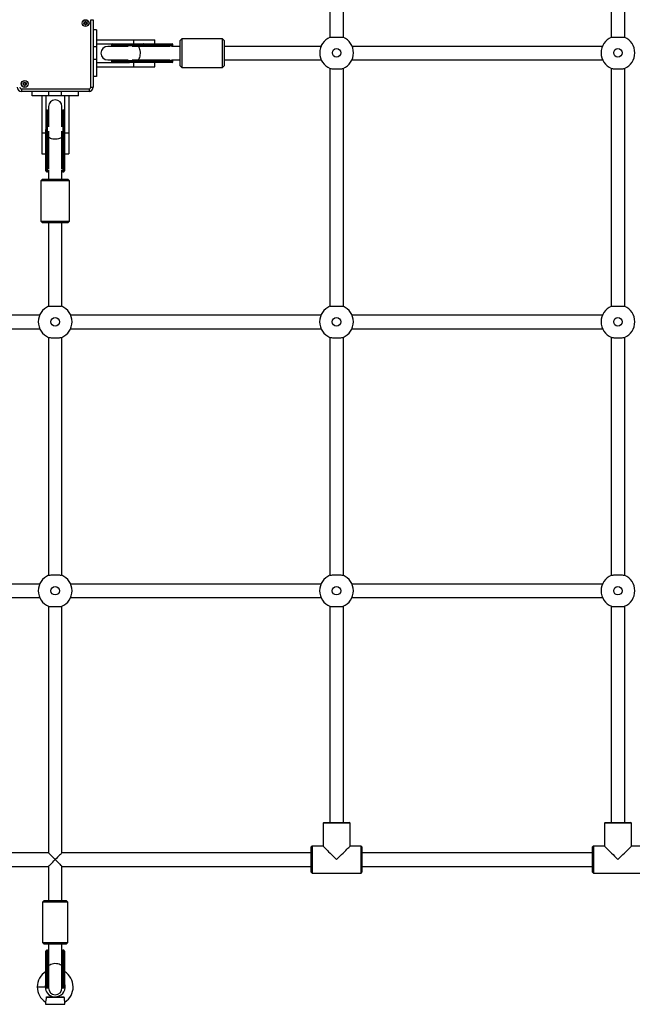
# Model space of a CAD drawing. Units: millimetres. Extents: x 490 to 9580, y 409 to 8008.
# Drawn here: x 5993 to 6719, y 2000 to 3166 of the extents above; entities that cross this region are included whole.
import ezdxf

# ---------------------------------------------------------------- set-up
doc = ezdxf.new("R2010")
doc.units = ezdxf.units.MM
doc.header["$LTSCALE"] = 100

msp = doc.modelspace()

# ---------------------------------------------------------------- linework, layer by layer
at = {"color": 7, "linetype": 'Continuous', "lineweight": 25}
for p, q in [((6360.3, 3427.2), (6360.3, 3145.4)), ((6376.3, 3145.4), (6376.3, 3427.3)), ((6693.6, 3427.2), (6693.6, 3145.4)), ((6709.6, 3145.4), (6709.6, 3427.2)), ((6077, 3086.3), (6077, 3166.4)), ((6077, 3166.4), (6080, 3166.4)), ((6080, 3166.4), (6080, 3086.3)), ((6084, 3154.2), (6080, 3154.2)), ((6084, 3142.7), (6128, 3142.7)), ((6084, 3137.7), (6122.9, 3137.7)), ((6101.5, 3136.7), (6101.5, 3135.7)), ((6122.9, 3137.7), (6139.5, 3137.7)), ((6128, 3137.7), (6128, 3142.7)), ((6128, 3142.7), (6153, 3142.7)), ((6139.5, 3137.7), (6168.5, 3137.7)), ((6140, 3136.7), (6140, 3135.7)), ((6168.9, 3136.7), (6140, 3136.7)), ((6153, 3137.7), (6153, 3142.7)), ((6168.5, 3137.7), (6173.4, 3137.7)), ((6168.9, 3135.7), (6168.9, 3136.7)), ((6174.4, 3135.7), (6174.4, 3136.7)), ((6185, 3143.7), (6183, 3141.7)), ((6183, 3138.9), (6183, 3141.7)), ((6183, 3111.7), (6183, 3138.9)), ((6233, 3143.7), (6185, 3143.7)), ((6185, 3143.7), (6185, 3140.5)), ((6185, 3140.5), (6185, 3109.7)), ((6235, 3141.7), (6233, 3143.7)), ((6233, 3140.5), (6233, 3143.7)), ((6233, 3109.7), (6233, 3140.5)), ((6235, 3141.7), (6235, 3138.9)), ((6235, 3138.9), (6235, 3111.7)), ((6084, 3134.2), (6084, 3119.2)), ((6121.4, 3134.7), (6097.2, 3134.7)), ((6168.5, 3134.7), (6139.6, 3134.7)), ((6140, 3135.7), (6168.9, 3135.7)), ((6182.2, 3134.7), (6172.6, 3134.7)), ((6183, 3134.7), (6182.2, 3134.7)), ((6349.8, 3134.7), (6235, 3134.7)), ((6683.2, 3134.7), (6386.8, 3134.7)), ((6084, 3115.7), (6122.9, 3115.7)), ((6097.2, 3118.7), (6121.4, 3118.7)), ((6101.5, 3117.8), (6101.5, 3116.7)), ((6139.5, 3115.7), (6122.9, 3115.7)), ((6128, 3110.7), (6128, 3115.7)), ((6168.5, 3115.7), (6139.5, 3115.7)), ((6139.6, 3118.8), (6168.5, 3118.8)), ((6140, 3117.8), (6140, 3116.7)), ((6168.9, 3117.8), (6140, 3117.8)), ((6140, 3116.7), (6168.9, 3116.7)), ((6153, 3110.7), (6153, 3115.7)), ((6173.4, 3115.7), (6168.5, 3115.7)), ((6168.9, 3116.7), (6168.9, 3117.8)), ((6172.6, 3118.7), (6182.2, 3118.7)), ((6174.4, 3116.7), (6174.4, 3117.8)), ((6182.2, 3118.7), (6183, 3118.7)), ((6235, 3118.7), (6350.1, 3118.7)), ((6386.5, 3118.7), (6683.5, 3118.7)), ((6084, 3110.7), (6128, 3110.7)), ((6128, 3110.7), (6153, 3110.7)), ((6183, 3111.7), (6185, 3109.7)), ((6185, 3109.7), (6233, 3109.7)), ((6233, 3109.7), (6235, 3111.7)), ((6360.3, 3108.7), (6360.3, 2826.9)), ((6376.3, 2826.9), (6376.3, 3108.7)), ((6693.6, 3108.7), (6693.6, 2826.9)), ((6709.6, 2826.9), (6709.6, 3108.7)), ((6084, 3099.2), (6080, 3099.2)), ((5994.9, 3084.3), (6075, 3084.3)), ((5994.9, 3084.3), (5994.9, 3081.3)), ((6075, 3081.3), (5994.9, 3081.3)), ((6007.5, 3076.4), (6007.5, 3081.3)), ((6062.5, 3076.4), (6062.5, 3081.3)), ((6075, 3084.3), (6075, 3081.3)), ((6077, 3086.3), (6080, 3086.3)), ((6027.5, 3076.4), (6007.5, 3076.4)), ((6019, 3076.4), (6019, 3032.4)), ((6024, 3076.4), (6024, 3036.3)), ((6042.5, 3076.4), (6027.5, 3076.4)), ((6062.5, 3076.4), (6042.5, 3076.4)), ((6046, 3076.4), (6046, 3036.3)), ((6051, 3076.4), (6051, 3032.4)), ((6026, 3059.2), (6025, 3059.2)), ((6027, 3063.5), (6027, 3039.3)), ((6043, 3039.3), (6043, 3063.5)), ((6045, 3059.2), (6043.9, 3059.2)), ((6019, 3032.4), (6024, 3032.4)), ((6019, 3032.4), (6019, 3007.4)), ((6024, 3021.2), (6024, 3036.3)), ((6046, 3036.3), (6046, 3021.2)), ((6046, 3032.4), (6051, 3032.4)), ((6051, 3032.4), (6051, 3007.4)), ((6024, 2992.2), (6024, 3021.2)), ((6025, 3020.7), (6026, 3020.7)), ((6025, 3020.7), (6025, 2991.8)), ((6026, 2991.8), (6026, 3020.7)), ((6027, 3021.1), (6027, 2992.2)), ((6042.9, 2992.2), (6042.9, 3021.1)), ((6043.9, 3020.7), (6045, 3020.7)), ((6043.9, 3020.7), (6043.9, 2991.8)), ((6045, 2991.8), (6045, 3020.7)), ((6046, 3021.2), (6046, 2992.2)), ((6019, 3007.4), (6024, 3007.4)), ((6046, 3007.4), (6051, 3007.4)), ((6024, 2987.3), (6024, 2992.2)), ((6025, 2991.8), (6026, 2991.8)), ((6025, 2986.3), (6026, 2986.3)), ((6027, 2988.1), (6027, 2978.5)), ((6043, 2978.5), (6043, 2988.1)), ((6043.9, 2991.8), (6045, 2991.8)), ((6043.9, 2986.3), (6045, 2986.3)), ((6046, 2992.2), (6046, 2987.3)), ((6020, 2977.7), (6018, 2975.7)), ((6018, 2975.7), (6018, 2927.7)), ((6052, 2975.7), (6018, 2975.7)), ((6020, 2977.7), (6050, 2977.7)), ((6027, 2978.5), (6027, 2977.7)), ((6043, 2977.7), (6043, 2978.5)), ((6052, 2975.7), (6050, 2977.7)), ((6052, 2927.7), (6052, 2975.7)), ((6018, 2927.7), (6020, 2925.7)), ((6018, 2927.7), (6052, 2927.7)), ((6050, 2925.7), (6052, 2927.7)), ((6050, 2925.7), (6020, 2925.7)), ((6027, 2925.7), (6027, 2826.9)), ((6043, 2826.9), (6043, 2925.7)), ((6016.5, 2816.4), (5719.9, 2816.4)), ((6349.8, 2816.4), (6053.3, 2816.4)), ((6683.2, 2816.4), (6386.6, 2816.4)), ((5719.8, 2800.4), (6016.6, 2800.4)), ((6053.1, 2800.4), (6350, 2800.4)), ((6386.5, 2800.4), (6683.3, 2800.4)), ((6027, 2790.2), (6027, 2508.4)), ((6043, 2508.4), (6043, 2790.3)), ((6360.3, 2790.2), (6360.3, 2508.4)), ((6376.3, 2508.4), (6376.3, 2790.3)), ((6693.6, 2790.2), (6693.6, 2508.4)), ((6709.6, 2508.4), (6709.6, 2790.2)), ((6016.6, 2498.1), (5719.9, 2498.1)), ((6349.9, 2498.1), (6053.2, 2498.1)), ((6683.3, 2498.1), (6386.6, 2498.1)), ((5719.9, 2482.1), (6016.6, 2482.1)), ((6053.2, 2482.1), (6349.9, 2482.1)), ((6386.6, 2482.1), (6683.3, 2482.1)), ((6027, 2471.7), (6027, 2179.7)), ((6043, 2179.7), (6043, 2471.8)), ((6360.3, 2471.7), (6360.3, 2215.7)), ((6376.3, 2215.7), (6376.3, 2471.8)), ((6693.6, 2471.7), (6693.6, 2215.7)), ((6709.6, 2215.7), (6709.6, 2471.7)), ((6353.3, 2215.7), (6352.3, 2214.7)), ((6353.3, 2215.7), (6383.3, 2215.7)), ((6384.3, 2214.7), (6383.3, 2215.7)), ((6686.6, 2215.7), (6685.6, 2214.7)), ((6686.6, 2215.7), (6716.6, 2215.7)), ((6717.6, 2214.7), (6716.6, 2215.7)), ((6352.3, 2214.7), (6352.3, 2187.7)), ((6384.3, 2214.7), (6352.3, 2214.7)), ((6384.3, 2187.7), (6384.3, 2214.7)), ((6685.6, 2214.7), (6685.6, 2187.7)), ((6717.6, 2214.7), (6685.6, 2214.7)), ((6717.6, 2187.7), (6717.6, 2214.7)), ((6339.3, 2187.7), (6338.3, 2186.7)), ((6338.3, 2156.7), (6338.3, 2186.7)), ((6352.3, 2187.7), (6339.3, 2187.7)), ((6339.3, 2187.7), (6339.3, 2155.7)), ((6397.3, 2187.7), (6384.3, 2187.7)), ((6398.3, 2186.7), (6397.3, 2187.7)), ((6397.3, 2155.7), (6397.3, 2187.7)), ((6398.3, 2186.7), (6398.3, 2156.7)), ((6672.6, 2187.7), (6671.6, 2186.7)), ((6671.6, 2156.7), (6671.6, 2186.7)), ((6685.6, 2187.7), (6672.6, 2187.7)), ((6672.6, 2187.7), (6672.6, 2155.7)), ((6730.6, 2187.7), (6717.6, 2187.7)), ((6027, 2179.7), (5731.6, 2179.7)), ((6338.3, 2179.7), (6043, 2179.7)), ((6671.6, 2179.7), (6398.3, 2179.7)), ((5731.6, 2163.7), (6027, 2163.7)), ((6027, 2163.7), (6027, 2123.2)), ((6043, 2123.2), (6043, 2163.7)), ((6043, 2163.7), (6338.3, 2163.7)), ((6398.3, 2163.7), (6671.6, 2163.7)), ((6338.3, 2156.7), (6339.3, 2155.7)), ((6339.3, 2155.7), (6397.3, 2155.7)), ((6397.3, 2155.7), (6398.3, 2156.7)), ((6671.6, 2156.7), (6672.6, 2155.7)), ((6672.6, 2155.7), (6730.6, 2155.7)), ((6022, 2123.2), (6020, 2121.2)), ((6022, 2123.2), (6033.7, 2123.2)), ((6033.7, 2123.2), (6048, 2123.2)), ((6050, 2121.2), (6048, 2123.2)), ((6020, 2121.2), (6020, 2073.7)), ((6033.5, 2121.2), (6020, 2121.2)), ((6050, 2121.2), (6033.5, 2121.2)), ((6050, 2073.7), (6050, 2121.2)), ((6020, 2073.7), (6022, 2071.7)), ((6020, 2073.7), (6033.5, 2073.7)), ((6033.7, 2071.7), (6022, 2071.7)), ((6026, 2064.3), (6025, 2064.3)), ((6027, 2071.7), (6027, 2045)), ((6033.5, 2073.7), (6050, 2073.7)), ((6048, 2071.7), (6033.7, 2071.7)), ((6043, 2045), (6043, 2071.7)), ((6045, 2064.3), (6043.9, 2064.3)), ((6048, 2071.7), (6050, 2073.7)), ((6024, 2062.9), (6024, 2063.3)), ((6024, 2046.1), (6024, 2062.9)), ((6025, 2063.5), (6025, 2046.7)), ((6026, 2063.5), (6025, 2063.5)), ((6026, 2046.7), (6026, 2063.5)), ((6043.9, 2063.5), (6043.9, 2046.7)), ((6045, 2063.5), (6043.9, 2063.5)), ((6045, 2046.7), (6045, 2063.5)), ((6046, 2063.3), (6046, 2062.9)), ((6046, 2062.9), (6046, 2046.1)), ((6024, 2020.7), (6024, 2046.1)), ((6026, 2046.7), (6025, 2046.7)), ((6027, 2045), (6027, 2019.7)), ((6043, 2019.7), (6043, 2045)), ((6045, 2046.7), (6043.9, 2046.7)), ((6046, 2046.1), (6046, 2020.7)), ((6025, 2019.7), (6026, 2019.7)), ((6043.9, 2019.7), (6045, 2019.7)), ((6045.4, 2008.4), (6024.5, 2008.4)), ((6025.5, 2009.4), (6044.5, 2009.4)), ((6023.5, 2003), (6023.5, 2000.4)), ((6046.5, 2000.4), (6046.5, 2003))]:
    msp.add_line(p, q, dxfattribs=at)
at = {"color": 8, "linetype": 'Continuous', "lineweight": 25}
for p, q in [((6140, 3136.7), (6101.5, 3136.7)), ((6174.4, 3136.7), (6168.9, 3136.7)), ((6084, 3134.2), (6080, 3134.2)), ((6101.5, 3135.7), (6140, 3135.7)), ((6139.6, 3134.7), (6126.3, 3134.7)), ((6139.6, 3134.7), (6139.1, 3134.5)), ((6168.5, 3134.7), (6168.3, 3134.6)), ((6171.3, 3134.7), (6168.5, 3134.7)), ((6168.9, 3135.7), (6174.4, 3135.7)), ((6084, 3119.2), (6080, 3119.2)), ((6140, 3117.8), (6101.5, 3117.8)), ((6101.5, 3116.7), (6140, 3116.7)), ((6126.3, 3118.8), (6139.6, 3118.8)), ((6139.1, 3119), (6139.6, 3118.8)), ((6168.3, 3118.8), (6168.5, 3118.8)), ((6168.5, 3118.8), (6171.3, 3118.8)), ((6174.4, 3117.8), (6168.9, 3117.8)), ((6168.9, 3116.7), (6174.4, 3116.7)), ((6027.5, 3076.4), (6027.5, 3081.3)), ((6042.5, 3076.4), (6042.5, 3081.3)), ((6025, 3059.2), (6025, 3020.7)), ((6026, 3020.7), (6026, 3059.2)), ((6043.9, 3059.2), (6043.9, 3020.7)), ((6045, 3020.7), (6045, 3059.2)), ((6027, 3034.4), (6027, 3021.1)), ((6042.9, 3021.1), (6042.9, 3034.4)), ((6027, 3021.1), (6027.2, 3021.6)), ((6042.7, 3021.6), (6042.9, 3021.1)), ((6025, 2991.8), (6025, 2986.3)), ((6026, 2986.3), (6026, 2991.8)), ((6027, 2992.2), (6027.1, 2992.4)), ((6027, 2992.2), (6027, 2989.4)), ((6042.9, 2992.4), (6042.9, 2992.2)), ((6042.9, 2989.4), (6042.9, 2992.2)), ((6043.9, 2991.8), (6043.9, 2986.3)), ((6045, 2986.3), (6045, 2991.8)), ((6025, 2064.3), (6025, 2063.5)), ((6026, 2063.5), (6026, 2064.3)), ((6043.9, 2064.3), (6043.9, 2063.5)), ((6045, 2063.5), (6045, 2064.3)), ((6025, 2046.7), (6025, 2019.7)), ((6026, 2019.7), (6026, 2046.7)), ((6043.9, 2046.7), (6043.9, 2019.7)), ((6045, 2019.7), (6045, 2046.7)), ((6013.7, 2020.9), (6023.2, 2020.9)), ((6023.5, 2000.4), (6046.5, 2000.4))]:
    msp.add_line(p, q, dxfattribs=at)
at = {"color": 7, "linetype": 'Continuous', "lineweight": 25, "flags": 128}
for points in [[(6084, 3154.2), (6084, 3154), (6084, 3153.4), (6084, 3152.4), (6084, 3151), (6084, 3149.3), (6084, 3147.3), (6084, 3145), (6084, 3142.5), (6084, 3139.9), (6084, 3137.1), (6084, 3134.2)], [(6140, 3136.7), (6140, 3136.9), (6139.9, 3137.1), (6139.9, 3137.3), (6139.8, 3137.4), (6139.8, 3137.6), (6139.7, 3137.6), (6139.6, 3137.7), (6139.5, 3137.7)], [(6168.5, 3137.7), (6168.6, 3137.7), (6168.6, 3137.6), (6168.7, 3137.6), (6168.8, 3137.4), (6168.9, 3137.3), (6168.9, 3137.1), (6168.9, 3136.9), (6168.9, 3136.7)], [(6084, 3119.2), (6084, 3116.4), (6084, 3113.6), (6084, 3110.9), (6084, 3108.4), (6084, 3106.1), (6084, 3104.1), (6084, 3102.4), (6084, 3101), (6084, 3100), (6084, 3099.4), (6084, 3099.2)], [(6139.5, 3115.7), (6139.6, 3115.7), (6139.7, 3115.8), (6139.8, 3115.9), (6139.8, 3116), (6139.9, 3116.2), (6139.9, 3116.3), (6140, 3116.5), (6140, 3116.7)], [(6168.9, 3116.7), (6168.9, 3116.5), (6168.9, 3116.3), (6168.9, 3116.2), (6168.8, 3116), (6168.7, 3115.9), (6168.6, 3115.8), (6168.6, 3115.7), (6168.5, 3115.7)], [(6025, 3020.7), (6024.8, 3020.7), (6024.6, 3020.8), (6024.4, 3020.8), (6024.3, 3020.9), (6024.1, 3020.9), (6024.1, 3021), (6024, 3021.1), (6024, 3021.2)], [(6046, 3021.2), (6046, 3021.1), (6045.9, 3021), (6045.8, 3020.9), (6045.7, 3020.9), (6045.5, 3020.8), (6045.4, 3020.8), (6045.2, 3020.7), (6045, 3020.7)], [(6024, 2992.2), (6024, 2992.1), (6024.1, 2992.1), (6024.1, 2992), (6024.3, 2991.9), (6024.4, 2991.8), (6024.6, 2991.8), (6024.8, 2991.8), (6025, 2991.8)], [(6045, 2991.8), (6045.2, 2991.8), (6045.4, 2991.8), (6045.5, 2991.8), (6045.7, 2991.9), (6045.8, 2992), (6045.9, 2992.1), (6046, 2992.1), (6046, 2992.2)], [(6352.3, 2187.7), (6352.3, 2187.7), (6352.6, 2187.4), (6353.1, 2186.9), (6353.8, 2186.2), (6354.8, 2185.2), (6356, 2184.1), (6357.4, 2182.7), (6358.9, 2181.1), (6360.6, 2179.4), (6362.4, 2177.6), (6364.3, 2175.7), (6366.3, 2173.7), (6368.3, 2171.7)], [(6368.3, 2171.7), (6370.3, 2173.7), (6372.3, 2175.7), (6374.2, 2177.6), (6376, 2179.4), (6377.7, 2181.1), (6379.3, 2182.7), (6380.6, 2184.1), (6381.8, 2185.2), (6382.8, 2186.2), (6383.5, 2186.9), (6384, 2187.4), (6384.3, 2187.7), (6384.3, 2187.7)], [(6685.6, 2187.7), (6685.7, 2187.7), (6685.9, 2187.4), (6686.4, 2186.9), (6687.2, 2186.2), (6688.1, 2185.2), (6689.3, 2184.1), (6690.7, 2182.7), (6692.2, 2181.1), (6693.9, 2179.4), (6695.8, 2177.6), (6697.7, 2175.7), (6699.6, 2173.7), (6701.6, 2171.7)], [(6701.6, 2171.7), (6703.6, 2173.7), (6705.6, 2175.7), (6707.5, 2177.6), (6709.3, 2179.4), (6711, 2181.1), (6712.6, 2182.7), (6714, 2184.1), (6715.1, 2185.2), (6716.1, 2186.2), (6716.9, 2186.9), (6717.4, 2187.4), (6717.6, 2187.7), (6717.6, 2187.7)], [(6035, 2171.7), (6033.6, 2173.1), (6032.2, 2174.5), (6031, 2175.7), (6029.8, 2176.9), (6028.8, 2177.9), (6028, 2178.7), (6027.5, 2179.2), (6027.1, 2179.6), (6027, 2179.7)], [(6027, 2163.7), (6027, 2163.8), (6027.3, 2164), (6027.8, 2164.6), (6028.6, 2165.3), (6029.6, 2166.3), (6030.8, 2167.5), (6032.1, 2168.8), (6033.5, 2170.3), (6035, 2171.7)], [(6043, 2179.7), (6042.9, 2179.6), (6042.5, 2179.2), (6041.9, 2178.7), (6041.1, 2177.9), (6040.1, 2176.9), (6039, 2175.7), (6037.7, 2174.5), (6036.4, 2173.1), (6035, 2171.7)], [(6035, 2171.7), (6036.4, 2170.3), (6037.9, 2168.8), (6039.2, 2167.5), (6040.4, 2166.3), (6041.4, 2165.3), (6042.1, 2164.6), (6042.7, 2164), (6042.9, 2163.8), (6043, 2163.7)], [(6025, 2063.5), (6024.8, 2063.5), (6024.6, 2063.4), (6024.4, 2063.4), (6024.3, 2063.3), (6024.1, 2063.2), (6024.1, 2063.1), (6024, 2063), (6024, 2062.9)], [(6046, 2062.9), (6046, 2063), (6045.9, 2063.1), (6045.8, 2063.2), (6045.7, 2063.3), (6045.5, 2063.4), (6045.4, 2063.4), (6045.2, 2063.5), (6045, 2063.5)], [(6024, 2046.1), (6024, 2046.2), (6024.1, 2046.3), (6024.1, 2046.4), (6024.3, 2046.5), (6024.4, 2046.6), (6024.6, 2046.6), (6024.8, 2046.7), (6025, 2046.7)], [(6045, 2046.7), (6045.2, 2046.7), (6045.4, 2046.6), (6045.5, 2046.6), (6045.7, 2046.5), (6045.8, 2046.4), (6045.9, 2046.3), (6046, 2046.2), (6046, 2046.1)]]:
    msp.add_lwpolyline(points, dxfattribs=at)
at = {"color": 8, "linetype": 'Continuous', "lineweight": 25, "flags": 128}
for points in [[(6133.3, 3118.9), (6133.3, 3118.9), (6134, 3119.5), (6134.6, 3120.4), (6135.2, 3121.5), (6135.6, 3123), (6135.8, 3124.6), (6135.9, 3126.3), (6135.9, 3128), (6135.7, 3129.7), (6135.4, 3131.2), (6134.9, 3132.5), (6134.3, 3133.6), (6133.7, 3134.3), (6133.3, 3134.5)], [(6042.8, 3027.4), (6042.8, 3027.4), (6042.2, 3026.7), (6041.3, 3026.1), (6040.2, 3025.5), (6038.7, 3025.1), (6037.1, 3024.9), (6035.4, 3024.8), (6033.7, 3024.8), (6032, 3025), (6030.5, 3025.3), (6029.2, 3025.8), (6028.1, 3026.4), (6027.4, 3027), (6027.2, 3027.4)], [(6027, 2045), (6027.2, 2045.8), (6027.7, 2046.6), (6028.6, 2047.3), (6029.8, 2047.9), (6031.2, 2048.4), (6032.8, 2048.7), (6034.5, 2048.9), (6036.3, 2048.8), (6037.9, 2048.6), (6039.5, 2048.2), (6040.8, 2047.7), (6041.8, 2047), (6042.6, 2046.2), (6042.9, 2045.4), (6043, 2045)]]:
    msp.add_lwpolyline(points, dxfattribs=at)
at = {"color": 7, "linetype": 'Continuous', "lineweight": 25}
for centre, radius in [((6070.9, 3162.3), 4.1), ((6070.9, 3162.3), 4), ((6070.9, 3162.3), 1.97), ((6368.3, 3127.1), 5), ((6701.6, 3127.1), 5), ((5998.9, 3090.3), 4.1), ((5998.9, 3090.3), 4), ((5998.9, 3090.3), 1.98), ((6034.9, 2808.6), 5), ((6368.2, 2808.6), 5), ((6701.6, 2808.6), 5), ((6034.9, 2490.1), 5), ((6368.2, 2490.1), 5), ((6701.6, 2490.1), 5)]:
    msp.add_circle(centre, radius, dxfattribs=at)
for centre, radius, start, end in [((6070.9, 3162.3), 1.32, 120, 180), ((6070.9, 3162.3), 1.32, 180, 240), ((6070.9, 3162.3), 1.32, 60, 120), ((6070.9, 3162.3), 1.32, 240, 300), ((6070.9, 3162.3), 1.32, 0, 60), ((6070.9, 3162.3), 1.32, 300, 0), ((6102.5, 3136.7), 1, 90, 180), ((6173.4, 3136.7), 1, 0, 90), ((6368.3, 3127.1), 20, 112.7873, 247.2127), ((6368.3, 3127.1), 20, 292.7873, 67.2127), ((6701.6, 3127.1), 20, 112.7873, 247.2127), ((6701.6, 3127.1), 20, 292.7873, 67.2127), ((6097.2, 3126.7), 8, 90, 270), ((6102.5, 3135.7), 1, 180, 250.7818), ((6139, 3135.5), 1.02, 306.3531, 9.5331), ((6167.9, 3135.5), 1.02, 306.3604, 9.5258), ((6173.4, 3135.7), 1, 289.2182, 0), ((6102.5, 3117.8), 1, 109.2182, 180), ((6102.5, 3116.7), 1, 180, 270), ((6139, 3117.9), 1.02, 350.4711, 53.6475), ((6167.9, 3117.9), 1.02, 350.4784, 53.6402), ((6173.4, 3116.7), 1, 270, 0), ((6173.4, 3117.8), 1, 0, 70.7818), ((5998.9, 3090.3), 1.32, 120, 180), ((5998.9, 3090.3), 1.32, 180, 240), ((5998.9, 3090.3), 1.32, 60, 120), ((5998.9, 3090.3), 1.32, 0, 60), ((5998.9, 3090.3), 1.32, 300, 0), ((5994.9, 3086.3), 5, 180, 270), ((5994.9, 3086.3), 2, 180, 270), ((5998.9, 3090.3), 1.32, 240, 300), ((6075, 3086.3), 2, 270, 0), ((6075, 3086.3), 5, 270, 0), ((6035, 3063.5), 8, 0, 180), ((6025, 3058.2), 1, 90, 180), ((6026, 3058.2), 1, 19.2182, 90), ((6043.9, 3058.2), 1, 90, 160.7818), ((6045, 3058.2), 1, 0, 90), ((6026.2, 3021.7), 1.02, 260.4916, 323.6269), ((6043.7, 3021.7), 1.02, 216.3737, 279.5125), ((6025, 2987.3), 1, 180, 270), ((6026.2, 2992.8), 1.02, 260.4711, 323.6475), ((6026, 2987.3), 1, 270, 340.7818), ((6043.7, 2992.8), 1.02, 216.3531, 279.5331), ((6043.9, 2987.3), 1, 199.2182, 270), ((6045, 2987.3), 1, 270, 0), ((6034.9, 2808.6), 20, 112.7873, 247.2127), ((6034.9, 2808.6), 20, 292.7873, 67.2127), ((6368.2, 2808.6), 20, 112.7873, 247.2127), ((6368.2, 2808.6), 20, 292.7873, 67.2127), ((6701.6, 2808.6), 20, 112.7873, 247.2127), ((6701.6, 2808.6), 20, 292.7873, 67.2127), ((6034.9, 2490.1), 20, 112.7873, 247.2127), ((6034.9, 2490.1), 20, 292.7873, 67.2127), ((6368.2, 2490.1), 20, 112.7873, 247.2127), ((6368.2, 2490.1), 20, 292.7873, 67.2127), ((6701.6, 2490.1), 20, 112.7873, 247.2127), ((6701.6, 2490.1), 20, 292.7873, 67.2127), ((6025, 2063.3), 1, 90, 180), ((6026, 2063.3), 1, 19.2182, 90), ((6043.9, 2063.3), 1, 90, 160.7818), ((6045, 2063.3), 1, 0, 90), ((6035, 2020.9), 21.3, 121.1746, 180), ((6035, 2020.9), 21.2, 302.7851, 58.8254), ((6035, 2020.9), 21.3, 180, 237.2319), ((6035, 2020.9), 11.8, 159.418, 180), ((6035, 2020.9), 11.8, 180, 258.0662), ((6025, 2020.7), 1, 180, 270), ((6026, 2020.7), 1, 270, 340.7818), ((6035, 2019.7), 8, 180, 0), ((6035, 2020.9), 11.7, 281.891, 20.582), ((6043.9, 2020.7), 1, 199.2182, 270), ((6045, 2020.7), 1, 270, 0)]:
    msp.add_arc(centre, radius, start, end, dxfattribs=at)
at = {"color": 8, "linetype": 'Continuous', "lineweight": 25}
for centre, radius, start, end in [((6026.1, 2062.4), 1.13, 40.571, 94.2098), ((6043.8, 2062.4), 1.13, 85.7917, 139.4224), ((6026.1, 2045.6), 1.06, 38.5826, 96.1982), ((6043.8, 2045.6), 1.06, 83.797, 141.417)]:
    msp.add_arc(centre, radius, start, end, dxfattribs=at)
at = {"color": 7, "linetype": 'Continuous', "lineweight": 25}
for centre, major_axis, start_param, end_param in [((6182.2, 3126.7), (0, 8), 5.823427, 6.283185), ((6182.2, 3126.7), (0, 8), 3.141593, 3.601351), ((6035, 2978.5), (8, 0), 3.141593, 3.601351), ((6035, 2978.5), (8, 0), 5.823427, 6.283185)]:
    msp.add_ellipse(centre, major_axis=major_axis, ratio=0.218258, start_param=start_param, end_param=end_param, dxfattribs=at)
for points, knots in [([(6070.9, 3164.3), (6070.9, 3164.3), (6070.9, 3164.3), (6070.9, 3164.3), (6070.8, 3164.2), (6070.7, 3163.9), (6070.5, 3163.6), (6070.1, 3163.4), (6069.8, 3163.3), (6069.5, 3163.4), (6069.3, 3163.4), (6069.3, 3163.3), (6069.2, 3163.3), (6069.2, 3163.3), (6069.2, 3163.3)], [0, 0, 0, 0, 0.01203, 0.02648, 0.05618, 0.153114, 0.406066, 0.574486, 0.747575, 0.901703, 0.962719, 0.979985, 0.993773, 1, 1, 1, 1]), ([(6069.2, 3163.3), (6069.2, 3163.3), (6069.2, 3163.3), (6069.2, 3163.2), (6069.3, 3163.1), (6069.5, 3162.8), (6069.7, 3162.3), (6069.5, 3161.9), (6069.3, 3161.6), (6069.2, 3161.4), (6069.2, 3161.4), (6069.2, 3161.3), (6069.2, 3161.3)], [0, 0, 0, 0, 0.011121, 0.02421, 0.071299, 0.271777, 0.500002, 0.728174, 0.9287, 0.975737, 0.988826, 1, 1, 1, 1]), ([(6069.2, 3161.3), (6069.2, 3161.3), (6069.2, 3161.3), (6069.2, 3161.3), (6069.3, 3161.3), (6069.3, 3161.3), (6069.5, 3161.3), (6069.8, 3161.3), (6070.1, 3161.3), (6070.5, 3161), (6070.7, 3160.7), (6070.8, 3160.5), (6070.9, 3160.4), (6070.9, 3160.4), (6070.9, 3160.4), (6070.9, 3160.4)], [0, 0, 0, 0, 0.006227, 0.017745, 0.031648, 0.048339, 0.098378, 0.252495, 0.425573, 0.593952, 0.846933, 0.94386, 0.98003, 0.990653, 1, 1, 1, 1]), ([(6072.6, 3163.3), (6072.6, 3163.3), (6072.6, 3163.3), (6072.6, 3163.3), (6072.6, 3163.4), (6072.5, 3163.4), (6072.4, 3163.4), (6072.1, 3163.3), (6071.7, 3163.4), (6071.4, 3163.6), (6071.2, 3163.9), (6071, 3164.2), (6071, 3164.3), (6071, 3164.3), (6070.9, 3164.3), (6070.9, 3164.3)], [0, 0, 0, 0, 0.006227, 0.017791, 0.031694, 0.04834, 0.098377, 0.252495, 0.425574, 0.593984, 0.846921, 0.943849, 0.980019, 0.990642, 1, 1, 1, 1]), ([(6070.9, 3160.4), (6070.9, 3160.4), (6071, 3160.4), (6071, 3160.4), (6071.1, 3160.5), (6071.2, 3160.7), (6071.4, 3161), (6071.7, 3161.3), (6072.1, 3161.3), (6072.4, 3161.3), (6072.5, 3161.3), (6072.6, 3161.3), (6072.6, 3161.3), (6072.6, 3161.3), (6072.6, 3161.3)], [0, 0, 0, 0, 0.012016, 0.026499, 0.056158, 0.153093, 0.406096, 0.57449, 0.747583, 0.901713, 0.962734, 0.979985, 0.993773, 1, 1, 1, 1]), ([(6072.6, 3161.3), (6072.6, 3161.3), (6072.6, 3161.4), (6072.6, 3161.4), (6072.6, 3161.6), (6072.4, 3161.9), (6072.2, 3162.3), (6072.4, 3162.8), (6072.6, 3163.1), (6072.6, 3163.2), (6072.6, 3163.3), (6072.6, 3163.3), (6072.6, 3163.3)], [0, 0, 0, 0, 0.011174, 0.024263, 0.0713, 0.271826, 0.499998, 0.728223, 0.928701, 0.97579, 0.988879, 1, 1, 1, 1]), ([(6360.6, 3145.5), (6360.9, 3145.6), (6361.5, 3145.7), (6363.4, 3145.8), (6365.8, 3145.8), (6368.5, 3145.8), (6371.2, 3145.8), (6373.5, 3145.8), (6375.3, 3145.7), (6375.8, 3145.6), (6376.1, 3145.5)], [0, 0, 0, 0, 0.127091, 0.254194, 0.38136, 0.509041, 0.636862, 0.764682, 0.892322, 1, 1, 1, 1]), ([(6693.9, 3145.5), (6694.2, 3145.6), (6694.8, 3145.7), (6696.7, 3145.8), (6699.1, 3145.8), (6701.8, 3145.8), (6704.5, 3145.8), (6706.9, 3145.8), (6708.6, 3145.7), (6709.1, 3145.6), (6709.4, 3145.5)], [0, 0, 0, 0, 0.127089, 0.254191, 0.381362, 0.509037, 0.636857, 0.764682, 0.892323, 1, 1, 1, 1]), ([(6349.9, 3135), (6349.9, 3135), (6350, 3135), (6349.9, 3134.8), (6349.9, 3134.8)], [0, 0, 0, 0, 0.760356, 1, 1, 1, 1]), ([(6386.7, 3135), (6386.7, 3135), (6386.7, 3135), (6386.7, 3134.8), (6386.7, 3134.8)], [0, 0, 0, 0, 0.760356, 1, 1, 1, 1]), ([(6683.3, 3135), (6683.3, 3135), (6683.3, 3135), (6683.2, 3134.8), (6683.2, 3134.8)], [0, 0, 0, 0, 0.76036, 1, 1, 1, 1]), ([(6360.6, 3108.6), (6360.9, 3108.5), (6361.5, 3108.4), (6363.4, 3108.3), (6365.8, 3108.3), (6368.5, 3108.3), (6371.2, 3108.3), (6373.5, 3108.3), (6375.3, 3108.4), (6375.8, 3108.6), (6376.1, 3108.6)], [0, 0, 0, 0, 0.127092, 0.254194, 0.38136, 0.509041, 0.636862, 0.764682, 0.892322, 1, 1, 1, 1]), ([(6693.9, 3108.6), (6694.2, 3108.5), (6694.8, 3108.4), (6696.7, 3108.3), (6699.1, 3108.3), (6701.8, 3108.3), (6704.5, 3108.3), (6706.9, 3108.3), (6708.6, 3108.4), (6709.1, 3108.6), (6709.4, 3108.6)], [0, 0, 0, 0, 0.127089, 0.254191, 0.381362, 0.509037, 0.636858, 0.764682, 0.892323, 1, 1, 1, 1]), ([(5998.9, 3092.3), (5998.9, 3092.3), (5998.9, 3092.3), (5998.9, 3092.3), (5998.8, 3092.2), (5998.7, 3091.9), (5998.5, 3091.6), (5998.1, 3091.4), (5997.8, 3091.3), (5997.5, 3091.4), (5997.3, 3091.4), (5997.2, 3091.3), (5997.2, 3091.3), (5997.2, 3091.3), (5997.2, 3091.3)], [0, 0, 0, 0, 0.012016, 0.026498, 0.056156, 0.153087, 0.40608, 0.574467, 0.74756, 0.901628, 0.962699, 0.979895, 0.993729, 1, 1, 1, 1]), ([(5997.2, 3091.3), (5997.2, 3091.3), (5997.2, 3091.3), (5997.2, 3091.2), (5997.3, 3091.1), (5997.5, 3090.8), (5997.7, 3090.3), (5997.5, 3089.9), (5997.3, 3089.6), (5997.2, 3089.4), (5997.2, 3089.4), (5997.2, 3089.3), (5997.2, 3089.3)], [0, 0, 0, 0, 0.011106, 0.024193, 0.071235, 0.27178, 0.499974, 0.72822, 0.928765, 0.975807, 0.988894, 1, 1, 1, 1]), ([(6000.6, 3091.3), (6000.6, 3091.3), (6000.6, 3091.3), (6000.6, 3091.3), (6000.6, 3091.3), (6000.5, 3091.4), (6000.4, 3091.4), (6000.1, 3091.3), (5999.7, 3091.4), (5999.3, 3091.6), (5999.2, 3091.9), (5999, 3092.2), (5999, 3092.3), (5998.9, 3092.3), (5998.9, 3092.3), (5998.9, 3092.3)], [0, 0, 0, 0, 0.00627, 0.017757, 0.031678, 0.048368, 0.098403, 0.252516, 0.425595, 0.593969, 0.846943, 0.943867, 0.979999, 0.990642, 1, 1, 1, 1]), ([(6000.6, 3089.3), (6000.6, 3089.3), (6000.6, 3089.4), (6000.6, 3089.4), (6000.6, 3089.6), (6000.4, 3089.9), (6000.2, 3090.3), (6000.4, 3090.8), (6000.6, 3091.1), (6000.6, 3091.2), (6000.6, 3091.3), (6000.6, 3091.3), (6000.6, 3091.3)], [0, 0, 0, 0, 0.011121, 0.024211, 0.071251, 0.271789, 0.500026, 0.728211, 0.928749, 0.975789, 0.988879, 1, 1, 1, 1]), ([(5997.2, 3089.3), (5997.2, 3089.3), (5997.2, 3089.3), (5997.2, 3089.3), (5997.3, 3089.3), (5997.3, 3089.3), (5997.5, 3089.3), (5997.8, 3089.3), (5998.1, 3089.3), (5998.5, 3089), (5998.7, 3088.7), (5998.8, 3088.4), (5998.9, 3088.4), (5998.9, 3088.3), (5998.9, 3088.3), (5998.9, 3088.3)], [0, 0, 0, 0, 0.006226, 0.017791, 0.031693, 0.048394, 0.09843, 0.252489, 0.425565, 0.593971, 0.846903, 0.943877, 0.980047, 0.990642, 1, 1, 1, 1]), ([(5998.9, 3088.3), (5998.9, 3088.3), (5998.9, 3088.3), (5999, 3088.4), (5999, 3088.5), (5999.2, 3088.7), (5999.3, 3089), (5999.7, 3089.3), (6000.1, 3089.3), (6000.4, 3089.3), (6000.5, 3089.3), (6000.6, 3089.3), (6000.6, 3089.3), (6000.6, 3089.3), (6000.6, 3089.3)], [0, 0, 0, 0, 0.012083, 0.026533, 0.056154, 0.153132, 0.406074, 0.574488, 0.74757, 0.901692, 0.962706, 0.979956, 0.993773, 1, 1, 1, 1]), ([(6027.1, 2827), (6027.5, 2827.1), (6028.1, 2827.2), (6030, 2827.3), (6032.4, 2827.3), (6035.1, 2827.3), (6037.8, 2827.3), (6040.1, 2827.3), (6041.8, 2827.2), (6042.4, 2827.1), (6042.6, 2827)], [0, 0, 0, 0, 0.127091, 0.254193, 0.381359, 0.509039, 0.63686, 0.764679, 0.892323, 1, 1, 1, 1]), ([(6360.5, 2827), (6360.8, 2827.1), (6361.4, 2827.2), (6363.3, 2827.3), (6365.7, 2827.3), (6368.4, 2827.3), (6371.1, 2827.3), (6373.5, 2827.3), (6375.2, 2827.2), (6375.7, 2827.1), (6376, 2827)], [0, 0, 0, 0, 0.127089, 0.254191, 0.381362, 0.509037, 0.636858, 0.764682, 0.892323, 1, 1, 1, 1]), ([(6693.9, 2827), (6693.8, 2827), (6693.6, 2826.9), (6693.6, 2826.9), (6693.7, 2826.9)], [0, 0, 0, 0, 0.390558, 1, 1, 1, 1]), ([(6693.8, 2827), (6694.2, 2827.1), (6694.8, 2827.2), (6696.7, 2827.3), (6699.1, 2827.3), (6701.8, 2827.3), (6704.5, 2827.3), (6706.8, 2827.3), (6708.5, 2827.2), (6709.1, 2827.1), (6709.3, 2827)], [0, 0, 0, 0, 0.127091, 0.254193, 0.381359, 0.509039, 0.63686, 0.764679, 0.892323, 1, 1, 1, 1]), ([(6027.1, 2790.1), (6027.5, 2790), (6028.1, 2789.9), (6030, 2789.8), (6032.4, 2789.8), (6035.1, 2789.8), (6037.8, 2789.8), (6040.1, 2789.8), (6041.8, 2789.9), (6042.4, 2790.1), (6042.6, 2790.1)], [0, 0, 0, 0, 0.1270908, 0.2541929, 0.3813586, 0.5090389, 0.6368594, 0.7646789, 0.8923228, 1, 1, 1, 1]), ([(6360.5, 2790.1), (6360.8, 2790), (6361.4, 2789.9), (6363.3, 2789.8), (6365.7, 2789.8), (6368.4, 2789.8), (6371.1, 2789.8), (6373.5, 2789.8), (6375.2, 2789.9), (6375.7, 2790.1), (6376, 2790.1)], [0, 0, 0, 0, 0.127089, 0.254191, 0.381362, 0.509037, 0.636858, 0.764682, 0.892323, 1, 1, 1, 1]), ([(6693.9, 2790.1), (6693.8, 2790.1), (6693.6, 2790.2), (6693.6, 2790.2), (6693.7, 2790.2)], [0, 0, 0, 0, 0.390559, 1, 1, 1, 1]), ([(6693.8, 2790.1), (6694.2, 2790), (6694.8, 2789.9), (6696.7, 2789.8), (6699.1, 2789.8), (6701.8, 2789.8), (6704.5, 2789.8), (6706.8, 2789.8), (6708.5, 2789.9), (6709.1, 2790.1), (6709.3, 2790.1)], [0, 0, 0, 0, 0.1270908, 0.2541929, 0.3813586, 0.5090389, 0.6368594, 0.7646789, 0.8923228, 1, 1, 1, 1]), ([(6027.2, 2508.5), (6027.1, 2508.5), (6026.9, 2508.4), (6026.9, 2508.4), (6027, 2508.4)], [0, 0, 0, 0, 0.390556, 1, 1, 1, 1]), ([(6027.1, 2508.5), (6027.5, 2508.6), (6028.1, 2508.7), (6030, 2508.8), (6032.4, 2508.8), (6035.1, 2508.8), (6037.8, 2508.8), (6040.1, 2508.8), (6041.8, 2508.7), (6042.4, 2508.6), (6042.6, 2508.5)], [0, 0, 0, 0, 0.127091, 0.254193, 0.381359, 0.509039, 0.636859, 0.764679, 0.892323, 1, 1, 1, 1]), ([(6360.5, 2508.5), (6360.8, 2508.6), (6361.4, 2508.7), (6363.3, 2508.8), (6365.7, 2508.8), (6368.4, 2508.8), (6371.1, 2508.8), (6373.5, 2508.8), (6375.2, 2508.7), (6375.7, 2508.6), (6376, 2508.5)], [0, 0, 0, 0, 0.1270887, 0.254191, 0.381362, 0.5090369, 0.6368576, 0.7646822, 0.8923228, 1, 1, 1, 1]), ([(6693.8, 2508.5), (6694.2, 2508.6), (6694.8, 2508.7), (6696.7, 2508.8), (6699.1, 2508.8), (6701.8, 2508.8), (6704.5, 2508.8), (6706.8, 2508.8), (6708.5, 2508.7), (6709.1, 2508.6), (6709.3, 2508.5)], [0, 0, 0, 0, 0.127091, 0.254193, 0.381359, 0.509039, 0.636859, 0.764679, 0.892323, 1, 1, 1, 1]), ([(6027.2, 2471.6), (6027.1, 2471.6), (6026.9, 2471.7), (6026.9, 2471.7), (6027, 2471.7)], [0, 0, 0, 0, 0.390556, 1, 1, 1, 1]), ([(6027.1, 2471.6), (6027.5, 2471.5), (6028.1, 2471.4), (6030, 2471.3), (6032.4, 2471.3), (6035.1, 2471.3), (6037.8, 2471.3), (6040.1, 2471.3), (6041.8, 2471.4), (6042.4, 2471.6), (6042.6, 2471.6)], [0, 0, 0, 0, 0.127091, 0.254193, 0.381359, 0.509039, 0.636859, 0.764679, 0.892323, 1, 1, 1, 1]), ([(6360.5, 2471.6), (6360.4, 2471.6), (6360.2, 2471.7), (6360.3, 2471.7), (6360.3, 2471.7)], [0, 0, 0, 0, 0.3905677, 1, 1, 1, 1]), ([(6360.5, 2471.6), (6360.8, 2471.5), (6361.4, 2471.4), (6363.3, 2471.3), (6365.7, 2471.3), (6368.4, 2471.3), (6371.1, 2471.3), (6373.5, 2471.3), (6375.2, 2471.4), (6375.7, 2471.6), (6376, 2471.6)], [0, 0, 0, 0, 0.1270887, 0.254191, 0.381362, 0.5090369, 0.6368576, 0.7646822, 0.8923228, 1, 1, 1, 1]), ([(6693.8, 2471.6), (6694.2, 2471.5), (6694.8, 2471.4), (6696.7, 2471.3), (6699.1, 2471.3), (6701.8, 2471.3), (6704.5, 2471.3), (6706.8, 2471.3), (6708.5, 2471.4), (6709.1, 2471.6), (6709.3, 2471.6)], [0, 0, 0, 0, 0.127091, 0.254193, 0.381359, 0.509039, 0.636859, 0.764679, 0.892323, 1, 1, 1, 1]), ([(6023.5, 2003), (6023.5, 2003.1), (6023.5, 2003.1), (6023.8, 2003.7), (6024.1, 2004.7), (6024.4, 2006.1), (6024.5, 2007.3), (6024.5, 2008.1), (6024.5, 2008.4)], [0, 0, 0, 0, 0.142733, 0.33608, 0.527246, 0.713961, 0.905358, 1, 1, 1, 1]), ([(6024.5, 2008.4), (6024.5, 2008.5), (6024.5, 2008.7), (6024.7, 2009), (6024.9, 2009.2), (6025.2, 2009.4), (6025.4, 2009.4), (6025.5, 2009.4)], [0, 0, 0, 0, 0.208655, 0.417163, 0.628854, 0.843399, 1, 1, 1, 1]), ([(6044.5, 2009.4), (6044.6, 2009.4), (6044.8, 2009.3), (6045.1, 2009.2), (6045.3, 2008.9), (6045.4, 2008.6), (6045.4, 2008.4), (6045.4, 2008.4)], [0, 0, 0, 0, 0.21783, 0.435717, 0.651773, 0.865723, 1, 1, 1, 1]), ([(6045.4, 2008.4), (6045.5, 2007.9), (6045.5, 2006.9), (6045.7, 2005.4), (6046, 2004.1), (6046.3, 2003.3), (6046.5, 2003), (6046.5, 2003), (6046.5, 2003)], [0, 0, 0, 0, 0.172385, 0.373007, 0.574443, 0.761504, 0.950206, 1, 1, 1, 1])]:
    msp.add_open_spline(points, degree=3, knots=knots, dxfattribs=at)

doc.saveas('drawing.dxf')
